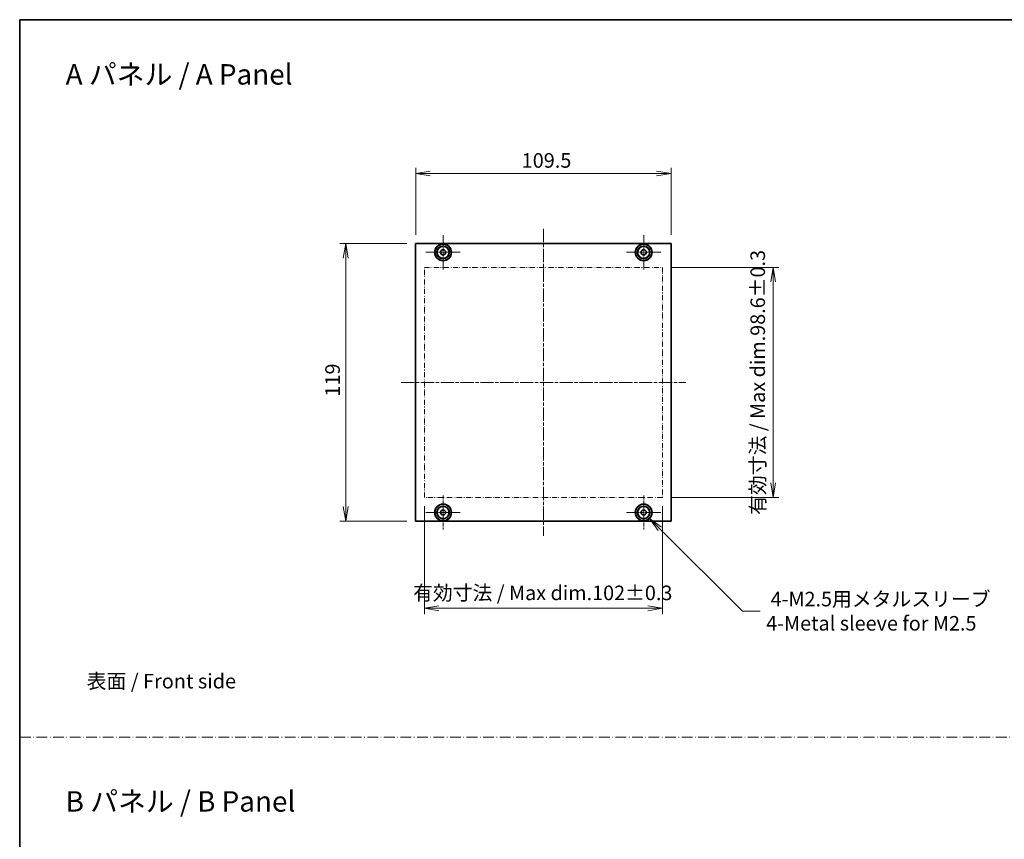
# Model space of a CAD drawing. Units: millimetres. Extents: x 0 to 7750, y 0 to 1546.
# Drawn here: x 4797 to 5219, y 351 to 702 of the extents above; entities that cross this region are included whole.
import ezdxf

# ---------------------------------------------------------------- set-up
doc = ezdxf.new("R2010")
doc.units = ezdxf.units.MM
for name, pattern in [('CHAIN', [0.3543, 0.2362, -0.0295, 0.0591, -0.0295]), ('DASH_DOT', [0.37, 0.24, -0.06, 0.01, -0.06]), ('DASH_DOUBLE_DOT', [0.4398, 0.24, -0.06, 0.0098, -0.06, 0.01, -0.06])]:
    doc.linetypes.add(name, pattern=pattern)
for name, color, linetype, lineweight in [('Border (ISO)', 7, 'Continuous', 35), ('Center Mark (ISO)', 131, 'Continuous', 18), ('Centerline (ISO)', 131, 'Continuous', 18), ('Dimension (ISO)', 7, 'Continuous', 18), ('Dimension (ISO) @ 1', 7, 'Continuous', 18), ('Sketch Geometry (ISO)', 7, 'Continuous', 18), ('Symbol (ISO)', 7, 'Continuous', 18), ('Visible (ISO)', 7, 'Continuous', 35)]:
    doc.layers.add(name, color=color, linetype=linetype, lineweight=lineweight)
doc.styles.add('Note Text (TK)', font='MS PGothic.ttf')
doc.dimstyles.new('Default - Method 1b (TK)', dxfattribs={"dimscale": 2.5, "dimtxt": 2.5, "dimasz": 2.5, "dimexe": 1, "dimexo": 1.5, "dimgap": 1, "dimtad": 1, "dimrnd": 1e-08, "dimdsep": 46, "dimtxsty": 'Note Text (TK)', "dimblk": 'OPEN', "dimcen": 0.09, "dimdle": 5, "dimclrd": 100, "dimclre": 100, "dimclrt": 7, "dimadec": 1, "dimazin": 1, "dimtfac": 1, "dimtmove": 0, "dimatfit": 3, "dimldrblk": 'OPEN', "dimfxl": 1, "dimtolj": 1, "dimlwd": -1, "dimlwe": -1, "dimarcsym": 0})

# ---------------------------------------------------------------- blocks, each defined once
blk = doc.blocks.new('図面枠 tk図枠')
at = {"layer": 'Border (ISO)'}
for q in [(405.5, 289), (14.5, 8)]:
    blk.add_line((14.5, 289), q, dxfattribs=at)
blk = doc.blocks.new('_Open')
at = {"color": 0, "linetype": 'ByBlock', "lineweight": -2}
for p, q in [((-1, 0.167), (0, 0)), ((-1, -0.167), (0, 0)), ((0, 0), (-1, 0))]:
    blk.add_line(p, q, dxfattribs=at)
blk = doc.blocks.new('*D137')
at = {"layer": 'Defpoints', "color": 0}
for p in [(5076.42, 636.56), (4966.92, 606.56), (5076.42, 606.56)]:
    blk.add_point(p, dxfattribs=at)
at = {"layer": 'Dimension (ISO)', "color": 100}
for p, q in [((4966.92, 610.31), (4966.92, 639.06)), ((5076.42, 610.31), (5076.42, 639.06)), ((4973.17, 636.56), (5070.17, 636.56))]:
    blk.add_line(p, q, dxfattribs=at)
at = {"layer": 'Dimension (ISO)', "color": 100, "xscale": 6.25, "yscale": 6.25, "zscale": 6.25, "rotation": 180}
blk.add_blockref('_Open', (4966.92, 636.56), dxfattribs=at)
at = {"layer": 'Dimension (ISO)', "color": 100, "xscale": 6.25, "yscale": 6.25, "zscale": 6.25}
blk.add_blockref('_Open', (5076.42, 636.56), dxfattribs=at)
at = {"layer": 'Dimension (ISO)', "color": 7, "insert": (5012.36, 642.18), "char_height": 6.25, "attachment_point": 4, "style": 'Note Text (TK)'}
blk.add_mtext('\\A1;109.5', dxfattribs=at)
blk = doc.blocks.new('*D138')
at = {"layer": 'Defpoints', "color": 0}
for p in [(4936.92, 606.56), (4966.92, 606.56), (4966.92, 487.56)]:
    blk.add_point(p, dxfattribs=at)
at = {"layer": 'Dimension (ISO)', "color": 100}
for p, q in [((4963.17, 606.56), (4934.42, 606.56)), ((4936.92, 493.81), (4936.92, 600.31)), ((4963.17, 487.56), (4934.42, 487.56))]:
    blk.add_line(p, q, dxfattribs=at)
at = {"layer": 'Dimension (ISO)', "color": 100, "xscale": 6.25, "yscale": 6.25, "zscale": 6.25}
for p, rotation in [((4936.92, 606.56), 90), ((4936.92, 487.56), 270)]:
    blk.add_blockref('_Open', p, dxfattribs=dict(at, rotation=rotation))
at = {"layer": 'Dimension (ISO)', "color": 7, "insert": (4931.29, 540.97), "char_height": 6.25, "attachment_point": 4, "rotation": 90, "style": 'Note Text (TK)'}
blk.add_mtext('\\A1;119', dxfattribs=at)
blk = doc.blocks.new('*D139')
at = {"layer": 'Defpoints', "color": 0}
for p in [(4970.67, 497.76), (5072.67, 497.76), (4970.67, 450.26)]:
    blk.add_point(p, dxfattribs=at)
at = {"layer": 'Dimension (ISO)', "color": 100}
for p, q in [((4970.67, 494.01), (4970.67, 447.76)), ((5072.67, 494.01), (5072.67, 447.76)), ((5066.42, 450.26), (4976.92, 450.26))]:
    blk.add_line(p, q, dxfattribs=at)
at = {"layer": 'Dimension (ISO)', "color": 100, "xscale": 6.25, "yscale": 6.25, "zscale": 6.25, "rotation": 180}
blk.add_blockref('_Open', (4970.67, 450.26), dxfattribs=at)
at = {"layer": 'Dimension (ISO)', "color": 100, "xscale": 6.25, "yscale": 6.25, "zscale": 6.25}
blk.add_blockref('_Open', (5072.67, 450.26), dxfattribs=at)
at = {"layer": 'Dimension (ISO)', "color": 7, "insert": (4965.82, 456.86), "char_height": 6.25, "attachment_point": 4, "style": 'Note Text (TK)'}
blk.add_mtext('\\A1;\\fＭＳ Ｐゴシック|b0|i0;{\\H6.2250;有効寸法 / Max dim.102±0.3}', dxfattribs=at)
blk = doc.blocks.new('*D140')
at = {"layer": 'Defpoints', "color": 0}
for p in [(5072.67, 596.36), (5072.67, 497.76), (5120.17, 497.76)]:
    blk.add_point(p, dxfattribs=at)
at = {"layer": 'Dimension (ISO)', "color": 100}
for p, q in [((5076.42, 596.36), (5122.67, 596.36)), ((5120.17, 590.11), (5120.17, 504.01)), ((5076.42, 497.76), (5122.67, 497.76))]:
    blk.add_line(p, q, dxfattribs=at)
at = {"layer": 'Dimension (ISO)', "color": 100, "xscale": 6.25, "yscale": 6.25, "zscale": 6.25}
for p, rotation in [((5120.17, 596.36), 90), ((5120.17, 497.76), 270)]:
    blk.add_blockref('_Open', p, dxfattribs=dict(at, rotation=rotation))
at = {"layer": 'Dimension (ISO)', "color": 7, "insert": (5113.56, 490.29), "char_height": 6.25, "attachment_point": 4, "rotation": 90, "style": 'Note Text (TK)'}
blk.add_mtext('\\A1;\\fＭＳ Ｐゴシック|b0|i0;{\\H6.2250;有効寸法 / Max dim.98.6±0.3}', dxfattribs=at)
blk = doc.blocks.new('*D145')
at = {"layer": 'Defpoints', "color": 0}
for p in [(5062.12, 493.85), (5067.21, 488.76)]:
    blk.add_point(p, dxfattribs=at)
at = {"layer": 'Dimension (ISO)', "color": 100}
for p, q in [((5064.44, 491.31), (5064.89, 491.31)), ((5064.67, 491.08), (5064.67, 491.53)), ((5106.96, 449.01), (5071.63, 484.34)), ((5114.66, 449.01), (5106.96, 449.01))]:
    blk.add_line(p, q, dxfattribs=at)
at = {"layer": 'Dimension (ISO)', "color": 100, "xscale": 6.25, "yscale": 6.25, "zscale": 6.25, "rotation": 135}
blk.add_blockref('_Open', (5067.21, 488.76), dxfattribs=at)
at = {"layer": 'Dimension (ISO)', "color": 7, "insert": (5117.16, 449.01), "char_height": 6.25, "attachment_point": 4, "style": 'Note Text (TK)'}
blk.add_mtext('\\A1; \\fＭＳ Ｐゴシック|b0|i0;{\\H6.2250;4-M2.5用メタルスリーブ\\P}\\fＭＳ Ｐゴシック|b0|i0;{\\H6.2250;4-Metal sleeve for M2.5}', dxfattribs=at)

msp = doc.modelspace()

# ---------------------------------------------------------------- linework, layer by layer
at = {"layer": 'Center Mark (ISO)', "linetype": 'CHAIN', "ltscale": 6.5338}
for p, q in [((4978.6655, 610.1592), (4978.6655, 595.4592)), ((5064.6655, 610.1592), (5064.6655, 595.4592)), ((4986.0155, 602.8092), (4971.3155, 602.8092)), ((5072.0155, 602.8092), (5057.3155, 602.8092)), ((4978.6655, 498.6592), (4978.6655, 483.9592)), ((5064.6655, 498.6592), (5064.6655, 483.9592)), ((4986.0155, 491.3092), (4971.3155, 491.3092)), ((5072.0155, 491.3092), (5057.3155, 491.3092))]:
    msp.add_line(p, q, dxfattribs=at)
at = {"layer": 'Centerline (ISO)', "linetype": 'CHAIN', "ltscale": 23.990969}
for p, q in [((5021.6655, 612.8092), (5021.6655, 481.3092)), ((4960.6655, 547.0592), (5082.6655, 547.0592))]:
    msp.add_line(p, q, dxfattribs=at)
at = {"layer": 'Sketch Geometry (ISO)', "color": 4, "linetype": 'DASH_DOUBLE_DOT', "lineweight": 18, "ltscale": 9.276944}
for p, q in [((4970.6655, 596.3592), (5072.6655, 596.3592)), ((5072.6655, 497.7592), (4970.6655, 497.7592))]:
    msp.add_line(p, q, dxfattribs=at)
at = {"layer": 'Sketch Geometry (ISO)', "color": 4, "linetype": 'DASH_DOUBLE_DOT', "lineweight": 18, "ltscale": 8.967712}
for p, q in [((4970.6655, 497.7592), (4970.6655, 596.3592)), ((5072.6655, 596.3592), (5072.6655, 497.7592))]:
    msp.add_line(p, q, dxfattribs=at)
at = {"layer": 'Sketch Geometry (ISO)', "color": 4, "linetype": 'DASH_DOT', "lineweight": 18, "ltscale": 19.164619}
msp.add_line((4797.3205, 395), (5772.3205, 395), dxfattribs=at)
at = {"layer": 'Visible (ISO)'}
for p, q in [((4966.9155, 487.5592), (4966.9155, 606.5592)), ((4966.9155, 606.5592), (5076.4155, 606.5592)), ((5076.4155, 606.5592), (5076.4155, 487.5592)), ((5076.4155, 487.5592), (4966.9155, 487.5592))]:
    msp.add_line(p, q, dxfattribs=at)
for centre, radius in [((4978.6655, 602.8092), 3.6), ((4978.6655, 602.8092), 3.5), ((4978.6655, 602.8092), 2.7), ((4978.6655, 602.8092), 2.6), ((4978.6655, 602.8092), 1.1), ((5064.6655, 602.8092), 3.6), ((5064.6655, 602.8092), 3.5), ((5064.6655, 602.8092), 2.7), ((5064.6655, 602.8092), 2.6), ((5064.6655, 602.8092), 1.1), ((4978.6655, 491.3092), 3.6), ((4978.6655, 491.3092), 3.5), ((4978.6655, 491.3092), 2.7), ((4978.6655, 491.3092), 2.6), ((5064.6655, 491.3092), 3.6), ((5064.6655, 491.3092), 3.5), ((5064.6655, 491.3092), 2.7), ((5064.6655, 491.3092), 2.6), ((4978.6655, 491.3092), 1.1), ((5064.6655, 491.3092), 1.1)]:
    msp.add_circle(centre, radius, dxfattribs=at)

# ---------------------------------------------------------------- block references
at = {"xscale": 2.5, "yscale": 2.5, "zscale": 2.5}
msp.add_blockref('図面枠 tk図枠', (4760.9167, -20), dxfattribs=at)

# ---------------------------------------------------------------- texts
at = {"layer": 'Symbol (ISO)', "color": 7, "attachment_point": 4, "line_spacing_factor": 1.5, "style": 'Note Text (TK)'}
for s, insert, char_height in [('\\fＭＳ Ｐゴシック|b0|i0;{\\H8.7500;A パネル / A Panel}', (4816.8806, 679.0723), 8.75), ('\\fＭＳ Ｐゴシック|b0|i0;表面 / Front side', (4825.849, 419.0344), 6.25), ('\\fＭＳ Ｐゴシック|b0|i0;{\\H8.7500;B パネル / B Panel}', (4816.8806, 367.493), 8.75)]:
    msp.add_mtext(s, dxfattribs=dict(at, insert=insert, char_height=char_height))

# ---------------------------------------------------------------- dimensions: what is measured, and where the dimension line sits
at = {"layer": 'Dimension (ISO) @ 1', "color": 100}
for base, p1, p2, angle, picture, middle in [((5076.4155, 636.5592), (4966.9155, 606.5592), (5076.4155, 606.5592), 180, '*D137', (5021.6655, 636.5592)), ((4936.9155, 606.5592), (4966.9155, 487.5592), (4966.9155, 606.5592), 90, '*D138', (4936.9155, 547.0592))]:
    dim = msp.add_linear_dim(base=base, p1=p1, p2=p2, angle=angle, dimstyle='Default - Method 1b (TK)', override={"dimscale": 1, "dimtxt": 6.25, "dimasz": 6.25, "dimexe": 2.5, "dimexo": 3.75, "dimgap": 2.5, "dimdec": 2, "dimcen": 0.225, "dimtol": 0, "dimlim": 0, "dimtp": 0, "dimtm": 0, "dimtdec": 2, "dimtix": 0, "dimtofl": 0, "dimtmove": 0, "dimatfit": 1}, dxfattribs=at)
    dim.commit()
    dim.dimension.update_dxf_attribs({"geometry": picture, "text_midpoint": middle, "dimtype": 128})
for base, p1, p2, angle, picture, middle in [((5120.1655, 497.7592), (5072.6655, 596.3592), (5072.6655, 497.7592), 90, '*D140', (5120.1655, 547.0592)), ((4970.6655, 450.2592), (5072.6655, 497.7592), (4970.6655, 497.7592), 180, '*D139', (5021.6655, 450.2592))]:
    dim = msp.add_linear_dim(base=base, p1=p1, p2=p2, angle=angle, text='\\fＭＳ Ｐゴシック|b0|i0;{\\H6.2250;有効寸法 / Max dim.<>}', dimstyle='Default - Method 1b (TK)', override={"dimscale": 1, "dimtxt": 6.25, "dimasz": 6.25, "dimexe": 2.5, "dimexo": 3.75, "dimgap": 2.5, "dimdec": 2, "dimcen": 0.225, "dimtol": 1, "dimlim": 0, "dimtp": 0.3, "dimtm": 0.3, "dimtdec": 2, "dimtix": 0, "dimtofl": 0, "dimtmove": 0, "dimatfit": 1}, dxfattribs=at)
    dim.commit()
    dim.dimension.update_dxf_attribs({"geometry": picture, "text_midpoint": middle, "dimtype": 128})
dim = msp.add_diameter_dim_2p(p1=(5062.1199, 493.8548), p2=(5067.2111, 488.7636), text=' \\fＭＳ Ｐゴシック|b0|i0;{\\H6.2250;4-M2.5用メタルスリーブ\\P}\\fＭＳ Ｐゴシック|b0|i0;{\\H6.2250;4-Metal sleeve for M2.5}', dimstyle='Default - Method 1b (TK)', override={"dimscale": 1, "dimtxt": 6.25, "dimasz": 6.25, "dimexe": 2.5, "dimexo": 3.75, "dimgap": 2.5, "dimtad": 0, "dimtih": 1, "dimtoh": 1, "dimdec": 2, "dimlfac": 1, "dimcen": 0.225, "dimtol": 0, "dimlim": 0, "dimtp": 0, "dimtm": 0, "dimtdec": 2, "dimtix": 0, "dimtofl": 0, "dimtmove": 0, "dimatfit": 3, "dimtvp": 0}, dxfattribs=at)
dim.commit()
dim.dimension.update_dxf_attribs({"geometry": '*D145', "text_midpoint": (5163.3235, 449.011), "dimtype": 131})

doc.saveas('drawing.dxf')
